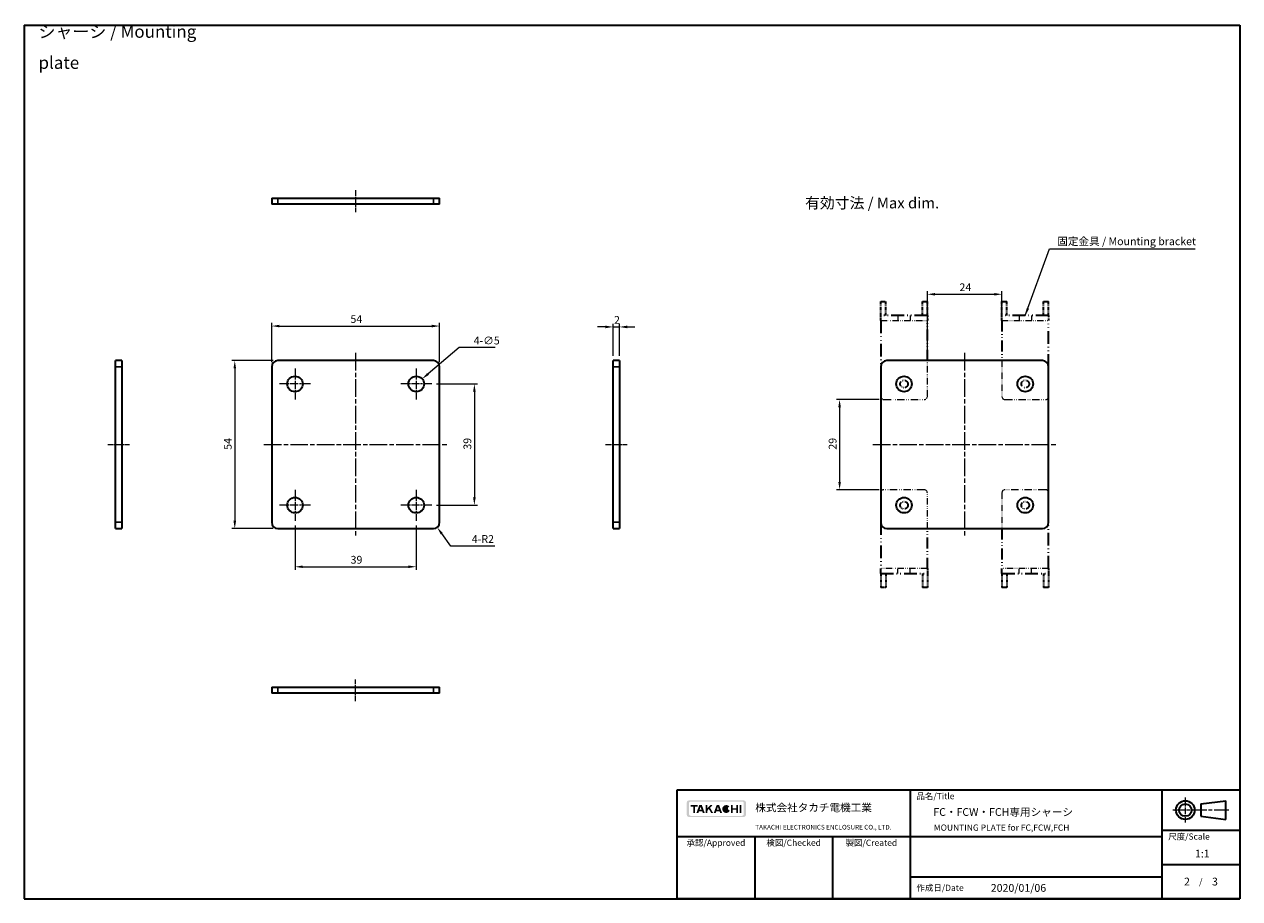
# Model space of a CAD drawing. Units: millimetres. Extents: x 14 to 1208, y 8 to 289.
# Drawn here: x 416 to 806, y 8 to 289 of the extents above; entities that cross this region are included whole.
import ezdxf
from ezdxf.enums import TextEntityAlignment as Align

# ---------------------------------------------------------------- set-up
doc = ezdxf.new("R2010")
doc.units = ezdxf.units.MM
for name, pattern in [('CHAIN', [0.3543, 0.2362, -0.0295, 0.0591, -0.0295]), ('DASH_DOUBLE_DOT', [0.4398, 0.24, -0.06, 0.0098, -0.06, 0.01, -0.06]), ('DASHED', [0.2067, 0.1654, -0.0413])]:
    doc.linetypes.add(name, pattern=pattern)
doc.layers.get('Defpoints').update_dxf_attribs({"lineweight": 25})
for name, color, linetype, lineweight in [('Border (ISO)', 7, 'Continuous', 35), ('Dimension (ISO)', 7, 'Continuous', 18), ('Dimension (ISO) @ 1', 7, 'Continuous', 18), ('Hidden (ISO)', 7, 'DASHED', 18), ('Symbol (ISO)', 7, 'Continuous', 18), ('Title (ISO)', 7, 'Continuous', 35), ('Visible (ISO)', 7, 'Continuous', 35), ('Visible Narrow (ISO)', 7, 'Continuous', 25)]:
    doc.layers.add(name, color=color, linetype=linetype, lineweight=lineweight)
for name, color, linetype, lineweight, true_color in [('Center Mark (ISO)', 7, 'Continuous', 18, 0x80ffff), ('Centerline (ISO)', 7, 'Continuous', 18, 0x80ffff), ('Hatch (ISO)', 1, 'Continuous', 18, 0xff0000)]:
    doc.layers.add(name, color=color, linetype=linetype, lineweight=lineweight, true_color=true_color)
doc.styles.add('Note Text (TK)', font='txt')
doc.styles.add('文字スタイル67', font='arial.ttf')
doc.dimstyles.new('Default - Method 1b (TK)', dxfattribs={"dimtxt": 2.5, "dimasz": 2.5, "dimexe": 1, "dimexo": 1.5, "dimgap": 1, "dimtad": 1, "dimtoh": 1, "dimrnd": 1e-08, "dimdsep": 46, "dimtxsty": 'Note Text (TK)', "dimcen": 0.09, "dimdle": 5, "dimclrd": 100, "dimclre": 100, "dimclrt": 7, "dimadec": 1, "dimazin": 1, "dimtfac": 1, "dimtmove": 0, "dimatfit": 3, "dimfxl": 0, "dimtolj": 1, "dimlwd": -1, "dimlwe": -1, "dimarcsym": 0})
doc.dimstyles.new('Default - Method 1b (TK)$7', dxfattribs={"dimtxt": 2.5, "dimasz": 2.5, "dimexe": 1, "dimexo": 1.5, "dimgap": 1, "dimtad": 1, "dimtoh": 1, "dimrnd": 1e-08, "dimdsep": 46, "dimtxsty": 'Note Text (TK)', "dimcen": 0.09, "dimdle": 5, "dimclrd": 256, "dimclre": 100, "dimclrt": 7, "dimadec": 1, "dimazin": 1, "dimtfac": 1, "dimtmove": 0, "dimatfit": 3, "dimfxl": 0, "dimtolj": 1, "dimlwd": -1, "dimlwe": -1, "dimarcsym": 0})

# ---------------------------------------------------------------- blocks, each defined once
blk = doc.blocks.new('図面枠 tk図枠')
at = {"layer": 'Border (ISO)'}
for p, q in [((14.5, 289), (405.5, 289)), ((14.5, 289), (14.5, 8)), ((405.5, 289), (405.5, 8)), ((14.5, 8), (405.5, 8))]:
    blk.add_line(p, q, dxfattribs=at)
blk = doc.blocks.new('表題欄 tk表題欄')
at = {"layer": 'Hatch (ISO)'}
h = blk.add_hatch(color=256, dxfattribs=at)
edge = h.paths.add_edge_path(flags=0)
edge.add_arc((95.58, 236.3), 0.596, 270, 360)
edge.add_line((96.17, 236.3), (96.17, 239.71))
edge.add_arc((95.58, 239.71), 0.596, 0, 90)
edge.add_line((95.58, 240.31), (79.14, 240.31))
edge.add_arc((79.14, 239.71), 0.596, 90, 180)
edge.add_line((78.54, 239.71), (78.54, 236.3))
edge.add_arc((79.14, 236.3), 0.596, 180, 270)
edge.add_line((79.14, 235.7), (95.58, 235.7))
edge = h.paths.add_edge_path()
edge.add_line((77.84, 239.96), (77.84, 236.05))
edge.add_arc((78.54, 236.05), 0.702, 180, 270)
edge.add_line((78.54, 235.35), (96.17, 235.35))
edge.add_arc((96.17, 236.05), 0.702, 270, 360)
edge.add_line((96.87, 236.05), (96.87, 239.96))
edge.add_arc((96.17, 239.96), 0.702, 0, 90)
edge.add_line((96.17, 240.66), (78.54, 240.66))
edge.add_arc((78.54, 239.96), 0.702, 90, 180)
for points in [[(79.07, 239.15), (79.07, 238.66), (79.92, 238.66), (79.92, 236.66), (80.51, 236.66), (80.51, 238.66), (81.36, 238.66), (81.36, 239.15)], [(85.68, 236.66), (84.94, 237.89), (84.42, 237.32), (84.42, 236.66), (83.9, 236.66), (83.9, 239.15), (84.42, 239.15), (84.42, 238.1), (85.39, 239.15), (86.11, 239.15), (85.32, 238.3), (86.3, 236.66)], [(92.09, 239.15), (92.09, 236.66), (92.61, 236.66), (92.61, 237.66), (93.77, 237.66), (93.77, 236.66), (94.29, 236.66), (94.29, 239.15), (93.77, 239.15), (93.77, 238.15), (92.61, 238.15), (92.61, 239.15)], [(94.84, 239.15), (94.84, 236.66), (95.36, 236.66), (95.36, 239.15)]]:
    blk.add_hatch(color=256, dxfattribs=at).paths.add_polyline_path(points)
h = blk.add_hatch(color=256, dxfattribs=at)
h.paths.add_polyline_path([(82.59, 237.71), (81.95, 237.71), (82.27, 238.58)], flags=0)
h.paths.add_polyline_path([(82.78, 237.2), (81.76, 237.2), (81.57, 236.66), (80.95, 236.66), (81.86, 239.15), (82.68, 239.15), (83.59, 236.66), (82.98, 236.66)])
h = blk.add_hatch(color=256, dxfattribs=at)
h.paths.add_polyline_path([(87.53, 237.71), (88.16, 237.71), (87.85, 238.58)], flags=0)
h.paths.add_polyline_path([(87.14, 236.66), (87.34, 237.2), (88.35, 237.2), (88.55, 236.66), (89.17, 236.66), (88.25, 239.15), (87.44, 239.15), (86.52, 236.66)])
h = blk.add_hatch(color=256, dxfattribs=at)
edge = h.paths.add_edge_path()
edge.add_arc((90.52, 237.9), 1.27, 38.5505, 336.582)
edge.add_line((91.69, 237.4), (91.17, 237.62))
edge.add_ellipse((90.52, 237.9), major_axis=(0, -0.8), ratio=0.867347, start_angle=124.651, end_angle=429.4109, ccw=False)
edge.add_line((91.09, 238.36), (91.52, 238.7))
at = {"layer": 'Title (ISO)'}
for p, q in [((74.71, 244.05), (255.71, 244.05)), ((74.71, 209.05), (74.71, 244.05)), ((149.71, 244.05), (149.71, 209.05)), ((230.71, 244.05), (230.71, 209.05)), ((255.71, 244.05), (255.71, 209.05)), ((243.21, 239.55), (251.21, 240.55)), ((243.21, 239.55), (243.21, 235.55)), ((251.21, 234.55), (251.21, 240.55)), ((243.21, 235.55), (251.21, 234.55)), ((230.71, 231.05), (255.71, 231.05)), ((74.71, 229.05), (230.71, 229.05)), ((99.71, 229.05), (99.71, 209.05)), ((124.71, 229.05), (124.71, 209.05)), ((230.71, 220.05), (255.71, 220.05)), ((149.71, 216.05), (230.71, 216.05)), ((255.71, 209.05), (74.71, 209.05))]:
    blk.add_line(p, q, dxfattribs=at)
at = {"layer": 'Title (ISO)', "color": 4, "linetype": 'CHAIN', "lineweight": 18, "ltscale": 8.88956, "true_color": 0x00ffff}
blk.add_line((238.21, 241.55), (238.21, 233.55), dxfattribs=at)
at = {"layer": 'Title (ISO)', "color": 4, "linetype": 'CHAIN', "lineweight": 18, "ltscale": 20.001633, "true_color": 0x00ffff}
blk.add_line((252.21, 237.55), (234.21, 237.55), dxfattribs=at)
at = {"layer": 'Title (ISO)'}
for radius in [3, 2]:
    blk.add_circle((238.21, 237.55), radius, dxfattribs=at)
at = {"layer": 'Title (ISO)', "color": 1, "true_color": 0xff0000, "char_height": 2, "line_spacing_factor": 1.5, "style": 'Note Text (TK)'}
for s, insert, attachment_point in [('\\fＭＳ Ｐゴシック|b0|i0;\\H2.0000;品名/Title', (151.71, 242.05), 4), ('\\fＭＳ Ｐゴシック|b0|i0;\\H2.0000;承認/Approved', (87.21, 227.05), 5), ('\\fＭＳ Ｐゴシック|b0|i0;\\H2.0000;検図/Checked', (112.21, 227.05), 5), ('\\fＭＳ Ｐゴシック|b0|i0;\\H2.0000;製図/Created', (137.21, 227.05), 5), ('\\fＭＳ Ｐゴシック|b0|i0;\\H2.0000;尺度/Scale', (232.71, 229.05), 4), ('\\fＭＳ Ｐゴシック|b0|i0;\\H2.0000;作成日/Date', (151.71, 212.55), 4)]:
    blk.add_mtext(s, dxfattribs=dict(at, insert=insert, attachment_point=attachment_point))
at = {"layer": 'Title (ISO)', "color": 7, "line_spacing_factor": 1.5, "style": 'Note Text (TK)'}
for s, insert, char_height, attachment_point in [('株式会社タカチ電機工業', (99.87, 238.05), 2.5, 4), ('\\fArial|b0|i0;\\H1.4986;TAKACHI ELECTRONICS ENCLOSURE CO., LTD.', (99.87, 232.05), 1.4986, 4), ('\\fＭＳ Ｐゴシック|b0|i0;\\H2.0000;/', (243.21, 214.55), 2, 5)]:
    blk.add_mtext(s, dxfattribs=dict(at, insert=insert, char_height=char_height, attachment_point=attachment_point))
at = {"layer": 'Title (ISO)', "color": 7}
for tag, p, height, style in [('<品名>_001', (157.14, 235.69), 2.5, 'Note Text (TK)'), ('<Title>_001', (157.29, 230.91), 2, '文字スタイル67'), ('<ページ_No.>_001', (238.1, 213.3), 2.5, 'Note Text (TK)'), ('<総ページ数>_001', (246.8, 213.3), 2.5, 'Note Text (TK)'), ('作成日_001', (175.63, 211.26), 2.5, 'Note Text (TK)')]:
    blk.add_attdef(tag, p, '', height=height, dxfattribs=dict(at, style=style))
at = {"layer": 'Title (ISO)', "color": 7, "style": 'Note Text (TK)'}
blk.add_attdef('<尺度>', text='', height=2.5, dxfattribs=at).set_placement((243.21, 223.55), align=Align.MIDDLE_CENTER)
blk = doc.blocks.new('*D26')
at = {"layer": 'Defpoints', "color": 0, "transparency": 16777216}
for p in [(549.09, 192.2), (495.09, 179.07), (549.09, 179.07)]:
    blk.add_point(p, dxfattribs=at)
at = {"layer": 'Dimension (ISO)', "color": 100, "transparency": 16777216}
for p, q in [((495.09, 180.57), (495.09, 193.2)), ((497.59, 192.2), (546.59, 192.2)), ((549.09, 180.57), (549.09, 193.2))]:
    blk.add_line(p, q, dxfattribs=at)
for points in [[(497.59, 192.62), (497.59, 191.78), (495.09, 192.2)], [(546.59, 192.62), (546.59, 191.78), (549.09, 192.2)]]:
    blk.add_solid(points, dxfattribs=at)
at = {"layer": 'Dimension (ISO)', "color": 7, "transparency": 16777216, "insert": (520.42, 194.45), "char_height": 2.5, "attachment_point": 4, "style": 'Note Text (TK)'}
blk.add_mtext('\\A1;54', dxfattribs=at)
blk = doc.blocks.new('*D27')
at = {"layer": 'Defpoints', "color": 0, "transparency": 16777216}
for p in [(497.09, 181.07), (483.21, 127.07), (497.09, 127.07)]:
    blk.add_point(p, dxfattribs=at)
at = {"layer": 'Dimension (ISO)', "color": 100, "transparency": 16777216}
for p, q in [((495.59, 181.07), (482.21, 181.07)), ((483.21, 178.57), (483.21, 129.57)), ((495.59, 127.07), (482.21, 127.07))]:
    blk.add_line(p, q, dxfattribs=at)
for points in [[(482.79, 178.57), (483.63, 178.57), (483.21, 181.07)], [(482.79, 129.57), (483.63, 129.57), (483.21, 127.07)]]:
    blk.add_solid(points, dxfattribs=at)
at = {"layer": 'Dimension (ISO)', "color": 7, "transparency": 16777216, "insert": (480.96, 152.4), "char_height": 2.5, "attachment_point": 4, "rotation": 90, "style": 'Note Text (TK)'}
blk.add_mtext('\\A1;54', dxfattribs=at)
blk = doc.blocks.new('*D28')
at = {"layer": 'Defpoints', "color": 0, "transparency": 16777216}
for p in [(606.95, 191.92), (604.95, 181.07), (606.95, 181.07)]:
    blk.add_point(p, dxfattribs=at)
at = {"layer": 'Dimension (ISO)', "color": 100, "transparency": 16777216}
for p, q in [((602.45, 191.92), (599.95, 191.92)), ((604.95, 182.57), (604.95, 192.92)), ((604.95, 191.92), (606.95, 191.92)), ((606.95, 182.57), (606.95, 192.92)), ((609.45, 191.92), (611.95, 191.92))]:
    blk.add_line(p, q, dxfattribs=at)
for points in [[(602.45, 192.34), (602.45, 191.5), (604.95, 191.92)], [(609.45, 192.34), (609.45, 191.5), (606.95, 191.92)]]:
    blk.add_solid(points, dxfattribs=at)
at = {"layer": 'Dimension (ISO)', "color": 7, "transparency": 16777216, "insert": (605.22, 194.17), "char_height": 2.5, "attachment_point": 4, "style": 'Note Text (TK)'}
blk.add_mtext('\\A1;2', dxfattribs=at)
blk = doc.blocks.new('*D29')
at = {"layer": 'Defpoints', "color": 0, "transparency": 16777216}
for p in [(543.49, 175.19), (539.69, 171.95)]:
    blk.add_point(p, dxfattribs=at)
at = {"layer": 'Dimension (ISO)', "color": 100, "transparency": 16777216}
for p, q in [((555.35, 185.29), (545.4, 176.81)), ((567.03, 185.29), (555.35, 185.29)), ((541.5, 173.57), (541.68, 173.57)), ((541.59, 173.48), (541.59, 173.66))]:
    blk.add_line(p, q, dxfattribs=at)
blk.add_solid([(545.13, 177.13), (545.67, 176.5), (543.49, 175.19)], dxfattribs=at)
at = {"layer": 'Dimension (ISO)', "color": 7, "transparency": 16777216, "insert": (560.07, 187.54), "char_height": 2.5, "attachment_point": 4, "style": 'Note Text (TK)'}
blk.add_mtext('\\A1;4-∅5', dxfattribs=at)
blk = doc.blocks.new('*D30')
at = {"layer": 'Defpoints', "color": 0, "transparency": 16777216}
for p in [(547.09, 129.07), (548.29, 127.47)]:
    blk.add_point(p, dxfattribs=at)
at = {"layer": 'Dimension (ISO)', "color": 100, "transparency": 16777216}
for p, q in [((552.76, 121.45), (549.78, 125.46)), ((566.87, 121.45), (552.76, 121.45))]:
    blk.add_line(p, q, dxfattribs=at)
blk.add_solid([(550.11, 125.71), (549.44, 125.21), (548.29, 127.47)], dxfattribs=at)
at = {"layer": 'Dimension (ISO)', "color": 7, "transparency": 16777216, "insert": (559.46, 123.7), "char_height": 2.5, "attachment_point": 4, "style": 'Note Text (TK)'}
blk.add_mtext('\\A1;4-R2', dxfattribs=at)
blk = doc.blocks.new('*D31')
at = {"layer": 'Defpoints', "color": 0, "transparency": 16777216}
for p in [(502.59, 129.57), (541.59, 129.57), (541.59, 114.77)]:
    blk.add_point(p, dxfattribs=at)
at = {"layer": 'Dimension (ISO)', "color": 100, "transparency": 16777216}
for p, q in [((502.59, 128.07), (502.59, 113.77)), ((541.59, 128.07), (541.59, 113.77)), ((505.09, 114.77), (539.09, 114.77))]:
    blk.add_line(p, q, dxfattribs=at)
for points in [[(505.09, 115.19), (505.09, 114.36), (502.59, 114.77)], [(539.09, 115.19), (539.09, 114.36), (541.59, 114.77)]]:
    blk.add_solid(points, dxfattribs=at)
at = {"layer": 'Dimension (ISO)', "color": 7, "transparency": 16777216, "insert": (520.47, 117.02), "char_height": 2.5, "attachment_point": 4, "style": 'Note Text (TK)'}
blk.add_mtext('\\A1;39', dxfattribs=at)
blk = doc.blocks.new('*D32')
at = {"layer": 'Defpoints', "color": 0, "transparency": 16777216}
for p in [(546.59, 173.57), (546.59, 134.57), (560.29, 134.57)]:
    blk.add_point(p, dxfattribs=at)
at = {"layer": 'Dimension (ISO)', "color": 100, "transparency": 16777216}
for p, q in [((548.09, 173.57), (561.29, 173.57)), ((560.29, 171.07), (560.29, 137.07)), ((548.09, 134.57), (561.29, 134.57))]:
    blk.add_line(p, q, dxfattribs=at)
for points in [[(559.87, 171.07), (560.71, 171.07), (560.29, 173.57)], [(559.87, 137.07), (560.71, 137.07), (560.29, 134.57)]]:
    blk.add_solid(points, dxfattribs=at)
at = {"layer": 'Dimension (ISO)', "color": 7, "transparency": 16777216, "insert": (558.04, 152.44), "char_height": 2.5, "attachment_point": 4, "rotation": 90, "style": 'Note Text (TK)'}
blk.add_mtext('\\A1;39', dxfattribs=at)
blk = doc.blocks.new('*D33')
at = {"layer": 'Defpoints', "color": 0, "transparency": 16777216}
for p in [(730.02, 202.43), (730.02, 193.97), (706.02, 181.07)]:
    blk.add_point(p, dxfattribs=at)
at = {"layer": 'Dimension (ISO)', "color": 100, "transparency": 16777216}
for p, q in [((706.02, 182.57), (706.02, 203.43)), ((730.02, 195.47), (730.02, 203.43)), ((708.52, 202.43), (727.52, 202.43))]:
    blk.add_line(p, q, dxfattribs=at)
for points in [[(708.52, 202.84), (708.52, 202.01), (706.02, 202.43)], [(727.52, 202.84), (727.52, 202.01), (730.02, 202.43)]]:
    blk.add_solid(points, dxfattribs=at)
at = {"layer": 'Dimension (ISO)', "color": 7, "transparency": 16777216, "insert": (716.35, 204.68), "char_height": 2.5, "attachment_point": 4, "style": 'Note Text (TK)'}
blk.add_mtext('\\A1;24', dxfattribs=at)
blk = doc.blocks.new('*D34')
at = {"layer": 'Defpoints', "color": 0, "transparency": 16777216}
for p in [(692.02, 168.57), (677.79, 139.57), (692.02, 139.57)]:
    blk.add_point(p, dxfattribs=at)
at = {"layer": 'Dimension (ISO)', "color": 100, "transparency": 16777216}
for p, q in [((690.52, 168.57), (676.79, 168.57)), ((677.79, 166.07), (677.79, 142.07)), ((690.52, 139.57), (676.79, 139.57))]:
    blk.add_line(p, q, dxfattribs=at)
for points in [[(677.37, 166.07), (678.2, 166.07), (677.79, 168.57)], [(677.37, 142.07), (678.2, 142.07), (677.79, 139.57)]]:
    blk.add_solid(points, dxfattribs=at)
at = {"layer": 'Dimension (ISO)', "color": 7, "transparency": 16777216, "insert": (675.54, 152.44), "char_height": 2.5, "attachment_point": 4, "rotation": 90, "style": 'Note Text (TK)'}
blk.add_mtext('\\A1;29', dxfattribs=at)

msp = doc.modelspace()

# ---------------------------------------------------------------- linework, layer by layer
at = {"layer": 'Center Mark (ISO)', "linetype": 'CHAIN', "ltscale": 11.111974}
for p, q in [((502.5918, 178.5708), (502.5918, 168.5708)), ((541.5918, 178.5708), (541.5918, 168.5708)), ((507.5918, 173.5708), (497.5918, 173.5708)), ((546.5918, 173.5708), (536.5918, 173.5708)), ((502.5918, 139.5708), (502.5918, 129.5708)), ((541.5918, 139.5708), (541.5918, 129.5708)), ((507.5918, 134.5708), (497.5918, 134.5708)), ((546.5918, 134.5708), (536.5918, 134.5708))]:
    msp.add_line(p, q, dxfattribs=at)
at = {"layer": 'Centerline (ISO)', "linetype": 'CHAIN', "ltscale": 7.778352}
for p, q in [((522.0918, 235.8865), (522.0918, 228.8865)), ((442.3238, 154.0708), (449.3238, 154.0708)), ((602.4471, 154.0708), (609.4471, 154.0708)), ((522.0918, 71.5596), (522.0918, 78.5596))]:
    msp.add_line(p, q, dxfattribs=at)
at = {"layer": 'Centerline (ISO)', "linetype": 'CHAIN', "ltscale": 23.990969}
for p, q in [((522.0918, 183.5708), (522.0918, 124.5708)), ((718.0158, 183.5708), (718.0158, 124.5708)), ((492.5918, 154.0708), (551.5918, 154.0708)), ((688.5158, 154.0708), (747.5158, 154.0708))]:
    msp.add_line(p, q, dxfattribs=at)
at = {"layer": 'Hidden (ISO)', "color": 4, "linetype": 'DASH_DOUBLE_DOT', "ltscale": 1.43219, "true_color": 0x00ffff}
for p, q in [((696.5158, 195.5708), (696.5158, 193.9708)), ((700.5158, 195.5708), (700.5158, 193.9708)), ((735.5158, 195.5708), (735.5158, 193.9708)), ((739.5158, 195.5708), (739.5158, 193.9708)), ((696.5158, 112.5708), (696.5158, 114.1708)), ((700.5158, 112.5708), (700.5158, 114.1708)), ((735.5158, 112.5708), (735.5158, 114.1708)), ((739.5158, 112.5708), (739.5158, 114.1708))]:
    msp.add_line(p, q, dxfattribs=at)
at = {"layer": 'Hidden (ISO)', "color": 4, "linetype": 'DASH_DOUBLE_DOT', "ltscale": 8.526603, "true_color": 0x00ffff}
for p, q in [((691.0158, 193.9708), (706.0158, 193.9708)), ((730.0158, 193.9708), (745.0158, 193.9708)), ((706.0158, 114.1708), (691.0158, 114.1708)), ((745.0158, 114.1708), (730.0158, 114.1708))]:
    msp.add_line(p, q, dxfattribs=at)
at = {"layer": 'Hidden (ISO)', "color": 4, "linetype": 'DASH_DOUBLE_DOT', "ltscale": 8.716084, "true_color": 0x00ffff}
for p, q in [((706.0158, 169.5708), (706.0158, 181.0708)), ((730.0158, 181.0708), (730.0158, 169.5708)), ((706.0158, 127.0708), (706.0158, 138.5708)), ((730.0158, 138.5708), (730.0158, 127.0708))]:
    msp.add_line(p, q, dxfattribs=at)
at = {"layer": 'Hidden (ISO)', "color": 4, "linetype": 'DASH_DOUBLE_DOT', "ltscale": 9.852963, "true_color": 0x00ffff}
for p, q in [((692.0158, 168.5708), (705.0158, 168.5708)), ((731.0158, 168.5708), (744.0158, 168.5708)), ((705.0158, 139.5708), (692.0158, 139.5708)), ((744.0158, 139.5708), (731.0158, 139.5708))]:
    msp.add_line(p, q, dxfattribs=at)
at = {"layer": 'Hidden (ISO)', "color": 4, "linetype": 'DASH_DOUBLE_DOT', "ltscale": 1.406048, "true_color": 0x00ffff}
for centre, start, end in [((692.0158, 169.5708), 180, 270), ((705.0158, 169.5708), 270, 0), ((731.0158, 169.5708), 180, 270), ((744.0158, 169.5708), 270, 0), ((692.0158, 138.5708), 90, 180), ((705.0158, 138.5708), 0, 90), ((731.0158, 138.5708), 90, 180), ((744.0158, 138.5708), 0, 90)]:
    msp.add_arc(centre, 1, start, end, dxfattribs=at)
at = {"layer": 'Visible (ISO)'}
for p, q in [((495.0918, 233.3865), (497.0918, 233.3865)), ((495.0918, 233.3865), (495.0918, 231.3865)), ((497.0918, 231.3865), (495.0918, 231.3865)), ((497.0918, 233.3865), (547.0918, 233.3865)), ((547.0918, 231.3865), (497.0918, 231.3865)), ((547.0918, 233.3865), (549.0918, 233.3865)), ((549.0918, 231.3865), (547.0918, 231.3865)), ((549.0918, 231.3865), (549.0918, 233.3865)), ((444.8238, 179.0708), (444.8238, 181.0708)), ((446.8238, 181.0708), (444.8238, 181.0708)), ((446.8238, 181.0708), (446.8238, 179.0708)), ((547.0918, 181.0708), (497.0918, 181.0708)), ((606.9471, 181.0708), (604.9471, 181.0708)), ((604.9471, 179.0708), (604.9471, 181.0708)), ((606.9471, 181.0708), (606.9471, 179.0708)), ((743.0158, 181.0708), (693.0158, 181.0708)), ((444.8238, 129.0708), (444.8238, 179.0708)), ((446.8238, 179.0708), (446.8238, 129.0708)), ((495.0918, 179.0708), (495.0918, 129.0708)), ((549.0918, 129.0708), (549.0918, 179.0708)), ((604.9471, 129.0708), (604.9471, 179.0708)), ((606.9471, 179.0708), (606.9471, 129.0708)), ((691.0158, 179.0708), (691.0158, 129.0708)), ((745.0158, 129.0708), (745.0158, 179.0708)), ((444.8238, 127.0708), (444.8238, 129.0708)), ((446.8238, 129.0708), (446.8238, 127.0708)), ((604.9471, 127.0708), (604.9471, 129.0708)), ((606.9471, 129.0708), (606.9471, 127.0708)), ((444.8238, 127.0708), (446.8238, 127.0708)), ((497.0918, 127.0708), (547.0918, 127.0708)), ((604.9471, 127.0708), (606.9471, 127.0708)), ((693.0158, 127.0708), (743.0158, 127.0708)), ((495.0918, 76.0596), (497.0918, 76.0596)), ((495.0918, 76.0596), (495.0918, 74.0596)), ((497.0918, 76.0596), (547.0918, 76.0596)), ((547.0918, 76.0596), (549.0918, 76.0596)), ((549.0918, 74.0596), (549.0918, 76.0596)), ((497.0918, 74.0596), (495.0918, 74.0596)), ((547.0918, 74.0596), (497.0918, 74.0596)), ((549.0918, 74.0596), (547.0918, 74.0596))]:
    msp.add_line(p, q, dxfattribs=at)
at = {"layer": 'Visible (ISO)', "color": 4, "linetype": 'DASH_DOUBLE_DOT', "ltscale": 4.028216, "true_color": 0x00ffff}
for p, q in [((691.0158, 195.5708), (691.0158, 200.0708)), ((692.6158, 195.5708), (692.6158, 200.0708)), ((704.4158, 195.5708), (704.4158, 200.0708)), ((706.0158, 195.5708), (706.0158, 200.0708)), ((730.0158, 195.5708), (730.0158, 200.0708)), ((731.6158, 195.5708), (731.6158, 200.0708)), ((743.4158, 195.5708), (743.4158, 200.0708)), ((745.0158, 195.5708), (745.0158, 200.0708)), ((691.0158, 112.5708), (691.0158, 108.0708)), ((692.6158, 112.5708), (692.6158, 108.0708)), ((704.4158, 112.5708), (704.4158, 108.0708)), ((706.0158, 112.5708), (706.0158, 108.0708)), ((730.0158, 112.5708), (730.0158, 108.0708)), ((731.6158, 112.5708), (731.6158, 108.0708)), ((743.4158, 112.5708), (743.4158, 108.0708)), ((745.0158, 112.5708), (745.0158, 108.0708))]:
    msp.add_line(p, q, dxfattribs=at)
at = {"layer": 'Visible (ISO)', "color": 4, "linetype": 'DASH_DOUBLE_DOT', "ltscale": 1.43219, "true_color": 0x00ffff}
for p, q in [((691.0158, 200.0708), (692.6158, 200.0708)), ((704.4158, 200.0708), (706.0158, 200.0708)), ((730.0158, 200.0708), (731.6158, 200.0708)), ((743.4158, 200.0708), (745.0158, 200.0708)), ((692.6158, 108.0708), (691.0158, 108.0708)), ((706.0158, 108.0708), (704.4158, 108.0708)), ((731.6158, 108.0708), (730.0158, 108.0708)), ((745.0158, 108.0708), (743.4158, 108.0708))]:
    msp.add_line(p, q, dxfattribs=at)
at = {"layer": 'Visible (ISO)', "color": 4, "linetype": 'DASH_DOUBLE_DOT', "ltscale": 2.249736, "true_color": 0x00ffff}
for p, q in [((691.0158, 193.9708), (691.0158, 195.5708)), ((706.0158, 195.5708), (706.0158, 193.9708)), ((730.0158, 193.9708), (730.0158, 195.5708)), ((745.0158, 195.5708), (745.0158, 193.9708)), ((691.0158, 112.5708), (691.0158, 114.1708)), ((706.0158, 114.1708), (706.0158, 112.5708)), ((730.0158, 112.5708), (730.0158, 114.1708)), ((745.0158, 114.1708), (745.0158, 112.5708))]:
    msp.add_line(p, q, dxfattribs=at)
at = {"layer": 'Visible (ISO)', "color": 4, "linetype": 'DASH_DOUBLE_DOT', "ltscale": 17.053205, "true_color": 0x00ffff}
for p, q in [((706.0158, 195.5708), (691.0158, 195.5708)), ((745.0158, 195.5708), (730.0158, 195.5708)), ((691.0158, 112.5708), (706.0158, 112.5708)), ((730.0158, 112.5708), (745.0158, 112.5708))]:
    msp.add_line(p, q, dxfattribs=at)
at = {"layer": 'Visible (ISO)', "color": 4, "linetype": 'DASH_DOUBLE_DOT', "ltscale": 16.939518, "true_color": 0x00ffff}
for p, q in [((691.0158, 193.9708), (691.0158, 179.0708)), ((745.0158, 179.0708), (745.0158, 193.9708)), ((691.0158, 129.0708), (691.0158, 114.1708)), ((745.0158, 114.1708), (745.0158, 129.0708))]:
    msp.add_line(p, q, dxfattribs=at)
at = {"layer": 'Visible (ISO)', "color": 4, "linetype": 'DASH_DOUBLE_DOT', "ltscale": 14.665757, "true_color": 0x00ffff}
for p, q in [((706.0158, 181.0708), (706.0158, 193.9708)), ((730.0158, 193.9708), (730.0158, 181.0708)), ((706.0158, 114.1708), (706.0158, 127.0708)), ((730.0158, 127.0708), (730.0158, 114.1708))]:
    msp.add_line(p, q, dxfattribs=at)
at = {"layer": 'Visible (ISO)'}
for centre in [(502.5918, 173.5708), (541.5918, 173.5708), (502.5918, 134.5708), (541.5918, 134.5708)]:
    msp.add_circle(centre, 2.5, dxfattribs=at)
at = {"layer": 'Visible (ISO)', "color": 7}
for centre in [(698.5158, 173.5708), (737.5158, 173.5708), (698.5158, 134.5708), (737.5158, 134.5708)]:
    msp.add_circle(centre, 2.5, dxfattribs=at)
at = {"layer": 'Visible (ISO)', "color": 4, "linetype": 'DASH_DOUBLE_DOT', "ltscale": 6.915334, "true_color": 0x00ffff}
for centre in [(698.5158, 173.5708), (737.5158, 173.5708), (698.5158, 134.5708), (737.5158, 134.5708)]:
    msp.add_circle(centre, 1.2295, dxfattribs=at)
at = {"layer": 'Visible (ISO)'}
for centre, start, end in [((497.0918, 179.0708), 90, 180), ((547.0918, 179.0708), 0, 90), ((497.0918, 129.0708), 180, 270), ((547.0918, 129.0708), 270, 0)]:
    msp.add_arc(centre, 2, start, end, dxfattribs=at)
at = {"layer": 'Visible (ISO)', "color": 7}
for centre, start, end in [((693.0158, 179.0708), 90, 180), ((743.0158, 179.0708), 0, 90), ((693.0158, 129.0708), 180, 270), ((743.0158, 129.0708), 270, 0)]:
    msp.add_arc(centre, 2, start, end, dxfattribs=at)
at = {"layer": 'Visible Narrow (ISO)'}
for p, q in [((497.0918, 231.3865), (497.0918, 233.3865)), ((547.0918, 233.3865), (547.0918, 231.3865)), ((444.8238, 179.0708), (446.8238, 179.0708)), ((604.9471, 179.0708), (606.9471, 179.0708)), ((446.8238, 129.0708), (444.8238, 129.0708)), ((606.9471, 129.0708), (604.9471, 129.0708)), ((497.0918, 74.0596), (497.0918, 76.0596)), ((547.0918, 76.0596), (547.0918, 74.0596))]:
    msp.add_line(p, q, dxfattribs=at)

# ---------------------------------------------------------------- block references
msp.add_blockref('図面枠 tk図枠', (401, 0))
ref = msp.add_blockref('表題欄 tk表題欄', (550.7912, -201.0527))
ref.add_attrib('<品名>_001', 'FC・FCW・FCH専用シャーシ', (707.9318, 34.6364), dxfattribs={"layer": 'Title (ISO)', "color": 7, "height": 2.5, "style": 'Note Text (TK)'})
ref.add_attrib('<尺度>_001', '1:1', (792.1108, 21.25), dxfattribs={"layer": 'Title (ISO)', "color": 7, "height": 2.5, "style": 'Note Text (TK)'})
ref.add_attrib('作成日_001', '2020/01/06', (726.4233, 10.2074), dxfattribs={"layer": 'Title (ISO)', "color": 7, "height": 2.5, "style": 'Note Text (TK)'})
ref.add_attrib('<Title>_001', 'MOUNTING PLATE for FC,FCW,FCH', (708.0853, 29.8602), dxfattribs={"layer": 'Title (ISO)', "color": 7, "height": 2, "style": '文字スタイル67'})
ref.add_attrib('<ページ_No.>_001', '2', (788.5909, 12.25), dxfattribs={"layer": 'Title (ISO)', "color": 7, "height": 2.5, "style": 'Note Text (TK)'})
ref.add_attrib('<総ページ数>_001', '3', (797.5909, 12.25), dxfattribs={"layer": 'Title (ISO)', "color": 7, "height": 2.5, "style": 'Note Text (TK)'})

# ---------------------------------------------------------------- texts
at = {"layer": 'Symbol (ISO)', "color": 7, "line_spacing_factor": 1.5, "style": 'Note Text (TK)'}
for s, insert, char_height, width, attachment_point in [('{\\fＭＳ Ｐゴシック|b0|i0;\\H4.0000;シャーシ / Mounting plate}', (420.0665, 281.9312), 4, 64.584794, 4), ('{\\fＭＳ Ｐゴシック|b0|i0;\\H3.5000;有効寸法 / Max dim. }', (666.6729, 231.8029), 3.5, 47.383041, 4), ('{固定金具 / Mounting bracket}', (747.802, 217.4343), 2.5, 46.111112, 7)]:
    msp.add_mtext(s, dxfattribs=dict(at, insert=insert, char_height=char_height, width=width, attachment_point=attachment_point))

# ---------------------------------------------------------------- dimensions: what is measured, and where the dimension line sits
at = {"layer": 'Dimension (ISO) @ 1', "color": 100, "true_color": 0x00ff3f}
for base, p1, p2, angle, override, picture, middle in [((730.0158, 202.4258), (706.0158, 181.0708), (730.0158, 193.9708), 180, {"dimscale": 1, "dimtoh": 0, "dimdec": 2, "dimtp": 0, "dimtm": 0, "dimtdec": 2, "dimtix": 0, "dimtofl": 0, "dimtmove": 0, "dimatfit": 1}, '*D33', (718.0158, 202.4258)), ((549.0918, 192.2011), (495.0918, 179.0708), (549.0918, 179.0708), 180, {"dimscale": 1, "dimtoh": 0, "dimdec": 2, "dimtp": 0, "dimtm": 0, "dimtdec": 2, "dimtix": 0, "dimtofl": 0, "dimtmove": 0, "dimatfit": 1}, '*D26', (522.0918, 192.2011)), ((606.9471, 191.9207), (604.9471, 181.0708), (606.9471, 181.0708), 180, {"dimscale": 1, "dimtoh": 0, "dimdec": 2, "dimtp": 0, "dimtm": 0, "dimtdec": 2, "dimtix": 0, "dimtofl": 1, "dimtmove": 0, "dimatfit": 1}, '*D28', (605.9471, 191.9207)), ((483.2097, 127.0708), (497.0918, 181.0708), (497.0918, 127.0708), 90, {"dimscale": 1, "dimtoh": 0, "dimdec": 2, "dimtp": 0, "dimtm": 0, "dimtdec": 2, "dimtix": 0, "dimtofl": 0, "dimtmove": 0, "dimatfit": 1}, '*D27', (483.2097, 154.0708)), ((560.2893, 134.5708), (546.5918, 173.5708), (546.5918, 134.5708), 90, {"dimscale": 1, "dimtoh": 0, "dimdec": 2, "dimtp": 0, "dimtm": 0, "dimtdec": 2, "dimtix": 0, "dimtofl": 0, "dimtmove": 0, "dimatfit": 1}, '*D32', (560.2893, 154.0708)), ((677.7866, 139.5708), (692.0158, 168.5708), (692.0158, 139.5708), 90, {"dimscale": 1, "dimtoh": 0, "dimdec": 2, "dimtp": 0, "dimtm": 0, "dimtdec": 2, "dimtix": 0, "dimtofl": 0, "dimtmove": 0, "dimatfit": 1}, '*D34', (677.7866, 154.0708)), ((541.5918, 114.7719), (502.5918, 129.5708), (541.5918, 129.5708), 180, {"dimscale": 1, "dimtoh": 0, "dimdec": 2, "dimtp": 0, "dimtm": 0, "dimtdec": 2, "dimtix": 0, "dimtofl": 0, "dimtmove": 0, "dimatfit": 1}, '*D31', (522.0918, 114.7719))]:
    dim = msp.add_linear_dim(base=base, p1=p1, p2=p2, angle=angle, dimstyle='Default - Method 1b (TK)', override=override, dxfattribs=at)
    dim.commit()
    dim.dimension.update_dxf_attribs({"geometry": picture, "text_midpoint": middle, "dimtype": 160})
dim = msp.add_diameter_dim_2p(p1=(539.6889, 171.9495), p2=(543.4948, 175.1922), text='4-<>', dimstyle='Default - Method 1b (TK)', override={"dimscale": 1, "dimtih": 1, "dimdec": 2, "dimlfac": 1, "dimtp": 0, "dimtm": 0, "dimtdec": 2, "dimtix": 0, "dimtofl": 0, "dimtmove": 0, "dimatfit": 3}, dxfattribs=at)
dim.commit()
dim.dimension.update_dxf_attribs({"geometry": '*D29', "text_midpoint": (563.5547, 185.2903), "dimtype": 163})
dim = msp.add_radius_dim(center=(547.0918, 129.0708), mpoint=(548.2855, 127.4661), text='4-<>', dimstyle='Default - Method 1b (TK)', override={"dimscale": 1, "dimtih": 1, "dimdec": 2, "dimcen": 0, "dimtp": 0, "dimtm": 0, "dimtdec": 2, "dimtix": 0, "dimtofl": 0, "dimtmove": 0, "dimatfit": 3}, dxfattribs=at)
dim.commit()
dim.dimension.update_dxf_attribs({"geometry": '*D30', "text_midpoint": (563.167, 121.4485), "dimtype": 164})

# ---------------------------------------------------------------- leaders
at = {"layer": 'Symbol (ISO)', "color": 100, "true_color": 0x00ff40, "annotation_type": 0, "has_hookline": 1, "hookline_direction": 0, "text_width": 44.3892}
msp.add_leader([(737.5158, 195.5708), (745.302, 217.0177), (747.802, 217.0177)], dimstyle='Default - Method 1b (TK)$7', override={"dimgap": 0, "dimtad": 1}, dxfattribs=at)

doc.saveas('drawing.dxf')
